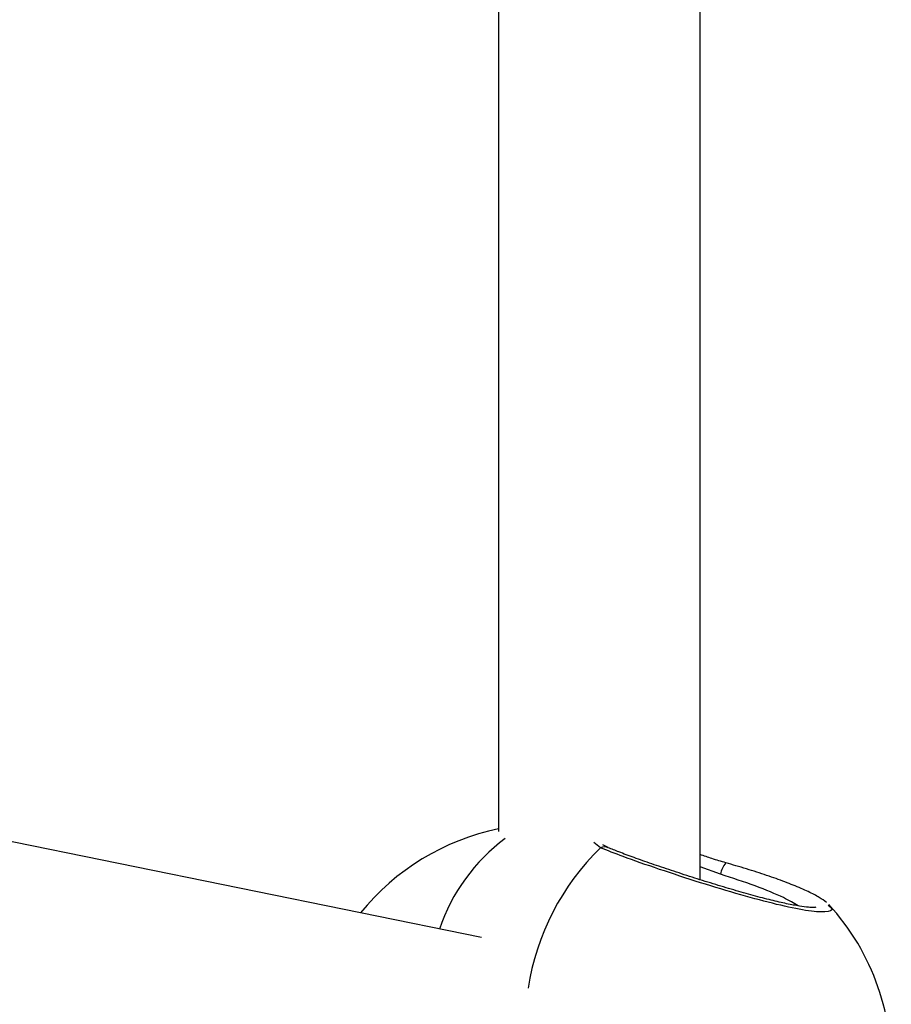
# Model space of a CAD drawing. Units: millimetres. Extents: x -3847 to 4133, y -4268 to 4482.
# Drawn here: x 1438 to 1508, y -183 to -105 of the extents above; entities that cross this region are included whole.
import ezdxf

# ---------------------------------------------------------------- set-up
doc = ezdxf.new("R2010")
doc.units = ezdxf.units.MM

msp = doc.modelspace()

# ---------------------------------------------------------------- linework, layer by layer
at = {"color": 7, "linetype": 'Continuous', "lineweight": 25}
for p, q in [((1492.407, -173.61), (1492.407, 387.782)), ((1476.407, 383.295), (1476.407, -169.779)), ((1475.057, -178.206), (1310.951, -144.763)), ((1484.505, -171.075), (1483.959, -170.663)), ((1485.107, -171.063), (1484.69, -170.843)), ((1494.032, -173.173), (1492.407, -172.587))]:
    msp.add_line(p, q, dxfattribs=at)
for centre, radius, start, end in [((1480.237, -188.184), 19, 101.62843, 141.08502), ((1485.895, -182.292), 14.948, 126.85455, 161.41061), ((1498.143, -185.163), 19.608, 134.07157, 171.39092), ((1484.819, -171.772), 0.765, 66.91845, 114.27877), ((1495.848, -173.454), 1.837, 139.78006, 171.19812), ((1488.577, -188.368), 19, 309.98619, 42.33694)]:
    msp.add_arc(centre, radius, start, end, dxfattribs=at)
for points, knots in [([(1502.561, -175.627), (1502.673, -175.719), (1503.051, -176.031), (1502.471, -176.22), (1500.944, -176.11), (1498.559, -175.61), (1495.639, -174.824), (1492.378, -173.836), (1489.1, -172.766), (1486.305, -171.794), (1485.063, -171.298), (1484.505, -171.075)], [0, 0, 0, 0, 0.052008, 0.175854, 0.29377, 0.407849, 0.522714, 0.642119, 0.766934, 0.89524, 1, 1, 1, 1]), ([(1501.577, -175.805), (1501.583, -175.803), (1501.609, -175.795), (1501.427, -175.822), (1501.009, -175.8), (1500.289, -175.712), (1499.291, -175.524), (1498.051, -175.239), (1496.63, -174.869), (1495.07, -174.427), (1493.426, -173.934), (1491.753, -173.408), (1490.107, -172.872), (1488.55, -172.345), (1487.144, -171.85), (1485.96, -171.412), (1485.387, -171.177), (1485.119, -171.067)], [0, 0, 0, 0, 0.010792, 0.054292, 0.108924, 0.171897, 0.241455, 0.312394, 0.386161, 0.46097, 0.537587, 0.615271, 0.693823, 0.773019, 0.852012, 0.9308, 1, 1, 1, 1]), ([(1494.45, -172.259), (1494.08, -172.154), (1493.396, -171.96), (1492.718, -171.721), (1492.407, -171.611)], [0, 0, 0, 0, 0.540367, 1, 1, 1, 1]), ([(1502.436, -175.416), (1502.257, -175.284), (1501.867, -174.996), (1501.002, -174.554), (1499.85, -174.05), (1498.465, -173.527), (1496.924, -173.008), (1495.564, -172.585), (1494.714, -172.347), (1494.444, -172.272)], [0, 0, 0, 0, 0.133362, 0.290603, 0.456158, 0.615018, 0.772409, 0.927579, 1, 1, 1, 1]), ([(1500.19, -175.684), (1499.836, -175.472), (1499.033, -174.992), (1496.849, -174.096), (1494.971, -173.48), (1494.032, -173.173)], [0, 0, 0, 0, 0.283129, 0.641698, 1, 1, 1, 1])]:
    msp.add_open_spline(points, degree=3, knots=knots, dxfattribs=at)

doc.saveas('drawing.dxf')
